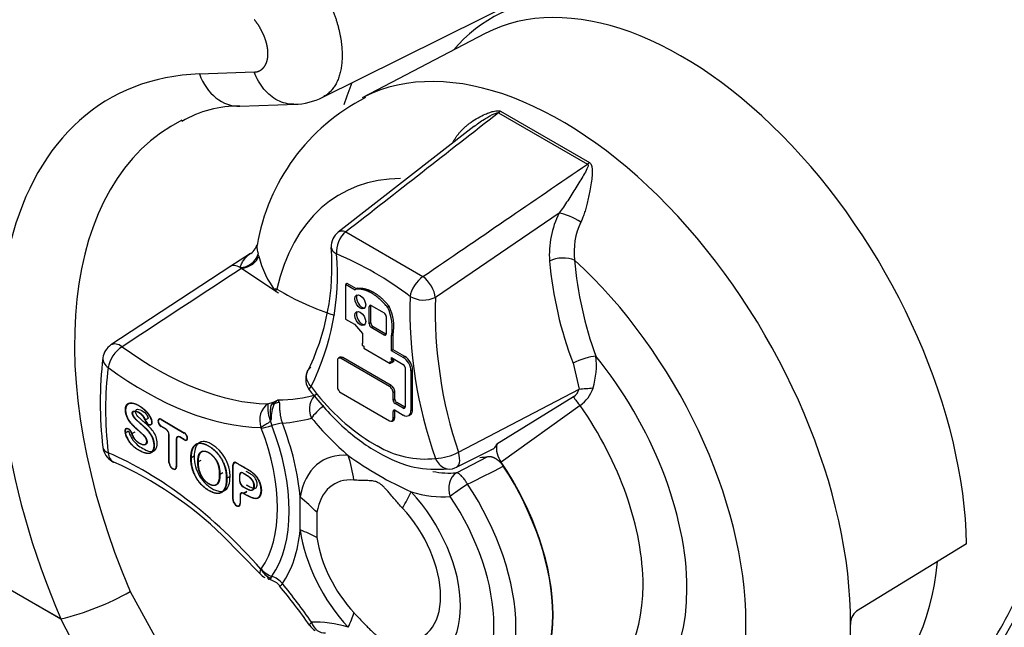
# Paper-space layout 'Sheet1' of a CAD drawing. Units: millimetres. Extents: x 0 to 210, y -3 to 297.
# Drawn here: x 26 to 32, y 254 to 258 of the extents above; entities that cross this region are included whole.
import ezdxf

# ---------------------------------------------------------------- set-up
doc = ezdxf.new("R2010")
doc.units = ezdxf.units.MM
doc.layers.add('A4A5N0DS00', color=7, linetype='Continuous')
doc.layers.add('Default', color=7, linetype='Continuous')

# ---------------------------------------------------------------- blocks, each defined once
blk = doc.blocks.new('SE8')
at = {"layer": 'A4A5N0DS00', "color": 7, "linetype": 'Continuous'}
for p, q in [((28.0453, 257.0777), (29.5484, 257.8252)), ((26.6174, 254.2122), (21.017, 257.4456)), ((21.0182, 257.4453), (26.6174, 254.2126)), ((28.953, 257.4345), (28.2752, 257.0808)), ((27.6822, 257.2229), (27.3802, 257.2122)), ((27.6029, 257.0348), (27.9157, 257.0459)), ((29.0266, 256.999), (29.5157, 256.7166)), ((29.0368, 257.0078), (29.5266, 256.7251)), ((28.891, 256.9234), (28.144, 256.3411)), ((29.3592, 256.4465), (28.6783, 255.9826)), ((28.1856, 256.3426), (28.6104, 256.0974)), ((27.661, 256.2241), (27.5467, 256.1515)), ((27.5526, 256.1552), (26.8933, 255.7205)), ((27.6108, 256.1418), (27.6043, 256.1463)), ((27.8008, 256.0145), (27.6108, 256.1418)), ((28.1936, 256.0592), (28.1843, 256.0542)), ((28.2379, 256.0232), (28.1843, 256.0542)), ((28.1843, 256.0542), (28.1843, 255.8635)), ((28.245, 256.0296), (28.1936, 256.0592)), ((28.2503, 256.0325), (28.241, 256.0274)), ((27.8008, 256.0145), (27.8007, 256.0156)), ((28.3235, 255.9365), (28.3145, 255.9311)), ((28.3145, 255.8362), (28.3145, 255.9311)), ((28.3235, 255.8416), (28.3235, 255.9365)), ((28.3261, 255.9378), (28.3964, 255.8973)), ((28.4157, 255.9282), (28.4247, 255.9334)), ((28.1843, 255.8635), (28.2342, 255.8347)), ((28.408, 255.8771), (28.408, 255.7822)), ((28.2342, 255.8347), (28.2784, 255.7834)), ((28.3235, 255.8416), (28.3145, 255.8362)), ((28.3353, 255.8212), (28.3261, 255.8161)), ((28.3964, 255.7755), (28.3261, 255.8161)), ((28.4056, 255.7806), (28.3353, 255.8212)), ((28.2784, 255.7834), (28.2784, 255.7284)), ((28.4056, 255.7806), (28.3964, 255.7755)), ((28.4465, 255.7761), (28.4375, 255.7707)), ((28.4375, 255.6887), (28.4375, 255.7707)), ((28.4465, 255.6939), (28.4465, 255.7761)), ((28.2784, 255.7314), (28.2757, 255.73)), ((28.2784, 255.7284), (28.2757, 255.73)), ((28.2757, 255.73), (28.2757, 255.7193)), ((28.2757, 255.7193), (28.2857, 255.7135)), ((28.2857, 255.7135), (28.2857, 255.7028)), ((28.2857, 255.7028), (28.4302, 255.6194)), ((28.4465, 255.6939), (28.4375, 255.6887)), ((28.5106, 255.6569), (28.4465, 255.6939)), ((28.1546, 255.6526), (28.1453, 255.6474)), ((28.1688, 255.651), (28.1596, 255.6459)), ((28.4257, 255.4923), (28.1596, 255.6459)), ((28.4349, 255.4974), (28.1688, 255.651)), ((28.5014, 255.6518), (28.4375, 255.6887)), ((28.4375, 255.6366), (28.4375, 255.6509)), ((28.4375, 255.6509), (28.5014, 255.614)), ((28.4465, 255.6418), (28.4375, 255.6366)), ((28.4492, 255.6403), (28.4401, 255.6351)), ((28.4465, 255.6418), (28.4465, 255.6457)), ((28.4492, 255.6403), (28.4465, 255.6418)), ((28.4492, 255.6299), (28.4492, 255.6403)), ((28.5106, 255.6569), (28.5014, 255.6518)), ((28.1392, 255.6341), (28.1392, 255.4923)), ((28.4302, 255.6194), (28.4302, 255.6301)), ((28.4302, 255.6301), (28.4401, 255.6243)), ((28.4392, 255.6249), (28.4302, 255.6194)), ((28.4401, 255.6351), (28.4375, 255.6366)), ((28.4401, 255.6243), (28.4401, 255.6351)), ((28.4492, 255.6299), (28.4401, 255.6243)), ((28.5117, 255.5963), (28.5117, 255.3789)), ((29.4362, 255.6204), (29.4695, 255.4782)), ((28.5534, 255.5828), (28.5444, 255.5774)), ((28.5444, 255.36), (28.5444, 255.5774)), ((28.5534, 255.3654), (28.5534, 255.5828)), ((28.4349, 255.4974), (28.4257, 255.4923)), ((28.8051, 255.1303), (29.4695, 255.4782)), ((28.1596, 255.4569), (28.4257, 255.3032)), ((28.4552, 255.4623), (28.4462, 255.4569)), ((28.4462, 255.4167), (28.4462, 255.4569)), ((28.4552, 255.4221), (28.4462, 255.4167)), ((28.4552, 255.4221), (28.4552, 255.4623)), ((29.4389, 255.4357), (29.0159, 255.1755)), ((27.7561, 255.3967), (27.785, 255.4051)), ((27.7782, 255.3934), (27.785, 255.4051)), ((27.785, 255.4051), (27.7916, 255.3975)), ((27.7916, 255.3975), (27.8124, 255.4185)), ((27.8188, 255.4051), (27.7916, 255.3975)), ((27.8124, 255.4185), (27.8188, 255.4051)), ((28.4656, 255.4041), (28.4564, 255.399)), ((28.5014, 255.373), (28.4564, 255.399)), ((28.5106, 255.3781), (28.4656, 255.4041)), ((28.5106, 255.3781), (28.5014, 255.373)), ((29.475, 255.3874), (29.0402, 255.0756)), ((27.0817, 255.3079), (27.0991, 255.3181)), ((27.1629, 255.3138), (27.158, 255.3108)), ((28.4552, 255.3606), (28.4462, 255.3552)), ((28.4462, 255.3151), (28.4462, 255.3552)), ((28.4552, 255.3205), (28.4462, 255.3151)), ((28.4552, 255.3205), (28.4552, 255.3606)), ((28.4564, 255.3611), (28.5014, 255.3351)), ((28.5322, 255.3324), (28.5413, 255.3379)), ((28.5534, 255.3654), (28.5444, 255.36)), ((26.9819, 255.2613), (26.9766, 255.2581)), ((27.1128, 255.2834), (27.1183, 255.2865)), ((27.1693, 255.3115), (27.297, 255.2378)), ((27.1693, 255.3098), (27.1707, 255.3107)), ((27.1693, 255.3098), (27.297, 255.236)), ((27.1949, 255.2585), (27.1693, 255.2733)), ((27.1708, 255.2725), (27.1693, 255.2716)), ((27.1949, 255.2568), (27.1693, 255.2716)), ((27.72, 255.2633), (27.7186, 255.266)), ((27.7201, 255.2629), (27.72, 255.2633)), ((27.7712, 255.2992), (27.7757, 255.3108)), ((27.7712, 255.2992), (27.7782, 255.2771)), ((28.4403, 255.3019), (28.4494, 255.3074)), ((26.9712, 255.237), (26.9889, 255.2472)), ((27.0078, 255.2329), (27.0258, 255.2431)), ((27.1963, 255.2577), (27.1949, 255.2568)), ((27.214, 255.227), (27.2125, 255.2262)), ((27.2125, 255.074), (27.2125, 255.2262)), ((27.214, 255.0732), (27.214, 255.2254)), ((27.2642, 255.2169), (27.259, 255.2139)), ((27.297, 255.1996), (27.2714, 255.2143)), ((27.2729, 255.2135), (27.2714, 255.2126)), ((27.297, 255.1978), (27.2714, 255.2126)), ((27.297, 255.236), (27.2984, 255.2369)), ((27.0769, 255.1721), (27.0773, 255.1723)), ((27.0859, 255.1773), (27.0902, 255.1798)), ((27.2523, 255.2033), (27.2538, 255.2041)), ((27.2523, 255.2033), (27.2523, 255.0511)), ((27.2538, 255.2024), (27.2538, 255.0502)), ((27.2986, 255.1987), (27.297, 255.1978)), ((27.3081, 255.1984), (27.3131, 255.2011)), ((28.3163, 255.1901), (28.3574, 255.1663)), ((28.798, 255.0491), (29.0002, 255.1511)), ((27.3504, 255.1077), (27.3327, 255.0974)), ((27.3988, 255.1357), (27.391, 255.1312)), ((28.7948, 255.0173), (28.9669, 255.1068)), ((27.214, 255.0749), (27.2125, 255.074)), ((27.2523, 255.0511), (27.2538, 255.0519)), ((27.3712, 255.0769), (27.3892, 255.087)), ((27.5653, 255.0609), (27.5637, 255.06)), ((27.5637, 254.8713), (27.5637, 255.06)), ((27.5652, 254.8704), (27.5652, 255.0591)), ((27.576, 255.0747), (27.5707, 255.0714)), ((27.2465, 255.0386), (27.252, 255.0416)), ((27.4914, 255.0081), (27.509, 255.0183)), ((27.5299, 254.9867), (27.5479, 254.9967)), ((27.601, 255.0048), (27.6026, 255.0056)), ((27.601, 255.0048), (27.601, 254.9727)), ((27.6025, 254.9718), (27.6025, 255.0039)), ((27.6129, 255.0184), (27.6077, 255.0154)), ((27.6216, 255.015), (27.6202, 255.0141)), ((27.4727, 254.9525), (27.4803, 254.9569)), ((27.601, 254.9727), (27.6025, 254.9735)), ((27.6202, 254.9395), (27.6217, 254.9404)), ((27.6035, 254.8933), (27.605, 254.8942)), ((27.6035, 254.8933), (27.6035, 254.8483)), ((27.605, 254.8925), (27.605, 254.8475)), ((27.6154, 254.907), (27.6102, 254.9039)), ((27.6403, 254.9143), (27.6226, 254.9044)), ((27.6226, 254.9027), (27.6403, 254.9129)), ((27.7025, 254.8799), (27.7109, 254.8845)), ((27.9345, 254.7022), (27.9345, 254.8825)), ((27.5652, 254.8721), (27.5637, 254.8713)), ((27.5977, 254.8358), (27.6032, 254.8389)), ((27.6035, 254.8483), (27.605, 254.8492)), ((28.0263, 254.7994), (28.0263, 254.6603)), ((27.5073, 254.6717), (27.7143, 254.4609)), ((31.6015, 254.6256), (30.9962, 254.2559)), ((27.7186, 254.4862), (27.72, 254.4874)), ((27.72, 254.4874), (27.7201, 254.4876)), ((27.7782, 254.4472), (27.7712, 254.4372)), ((27.7757, 254.4319), (27.7712, 254.4372)), ((26.9997, 254.3636), (27.3252, 253.771)), ((26.919, 253.632), (26.6174, 254.2122)), ((26.6188, 254.2123), (26.6175, 254.2122)), ((26.6181, 254.2124), (26.6188, 254.2123))]:
    blk.add_line(p, q, dxfattribs=at)
for centre, radius, start, end in [((28.8015, 256.0863), 1.1181, 117.0293, 170.6264), ((27.8924, 257.4177), 0.3724, 271.7289, 296.5695), ((27.5896, 256.439), 0.596, 88.7193, 120.8453), ((29.8303, 256.2153), 0.5248, 153.857, 183.6675), ((29.8154, 256.2339), 0.3736, 154.2357, 187.1279), ((28.2054, 256.2622), 0.1, 127.9277, 182.5743), ((27.619, 256.2914), 0.08, 296.3288, 346.9479), ((26.7899, 256.1538), 1.3197, 333.5815, 4.526), ((27.601, 256.2534), 0.1071, 271.7675, 342.8803), ((27.2254, 256.0938), 0.4948, 13.5628, 15.0009), ((28.1967, 256.3279), 0.5043, 193.5377, 218.2642), ((26.7672, 256.1063), 1.3723, 333.3911, 4.812), ((27.421, 254.5183), 1.8466, 52.7377, 67.2623), ((31.4184, 256.374), 2.1206, 185.2033, 200.8154), ((31.4609, 256.3575), 2.0234, 184.8186, 200.2012), ((27.5684, 256.122), 0.0365, 85.6501, 124.7307), ((27.5646, 256.0886), 0.07, 55.5492, 84.6945), ((27.9714, 256.3109), 0.3279, 238.3683, 239.6086), ((31.538, 256.3215), 3.7498, 184.4324, 184.6798), ((28.3176, 255.9684), 0.0966, 142.3595, 145.4669), ((30.9948, 255.9177), 2.4568, 178.3616, 199.5418), ((28.6138, 256.118), 0.15, 240.1137, 295.4582), ((31.1298, 255.9119), 2.4525, 178.3491, 198.5828), ((28.164, 255.813), 0.2768, 351.2008, 24.588), ((28.1732, 255.8184), 0.2766, 351.2015, 24.5713), ((26.9484, 255.6371), 0.1, 123.4041, 172.612), ((28.8599, 255.4024), 2.0258, 172.9811, 186.9724), ((29.1336, 255.6094), 0.4312, 343.0707, 6.5774), ((28.0649, 255.5324), 0.1, 157.7042, 217.1576), ((28.9737, 256.2152), 1.2179, 216.4557, 237.3285), ((29.4019, 255.4946), 0.0696, 302.1947, 346.3566), ((29.368, 255.5408), 0.1871, 304.8924, 342.2494), ((29.6553, 255.5595), 0.2493, 209.781, 223.676), ((27.9995, 255.3844), 0.2436, 177.127, 200.4845), ((27.949, 255.3238), 0.1738, 154.9194, 184.2855), ((27.8165, 255.292), 0.1084, 103.3008, 110.7158), ((25.9723, 259.1555), 4.1655, 295.7957, 296.2147), ((28.7978, 253.6118), 1.9751, 121.3156, 123.1198), ((27.8721, 255.0023), 0.2901, 97.0142, 108.8578), ((26.9484, 255.1677), 0.1, 186.4346, 240), ((27.3434, 254.9976), 0.205, 359.6699, 58.9968), ((28.6229, 255.6087), 0.5159, 239.0308, 276.301), ((28.978, 255.1828), 0.0386, 284.6537, 349.1588), ((29.1491, 255.1549), 0.1347, 171.2225, 216.0794), ((29.3004, 256.6203), 1.8672, 233.8615, 246.1385), ((28.6631, 255.402), 0.3065, 273.0721, 297.6023), ((26.9484, 255.1677), 0.1, 240, 247.0666), ((26.068, 253.186), 2.0685, 45.9089, 65.9962), ((24.0805, 264.6697), 10.8256, 296.17163, 297.33992), ((27.7893, 254.527), 0.1, 221.385, 240), ((27.817, 254.5391), 0.1117, 208.2424, 245.7989), ((27.816, 254.5647), 0.1232, 218.8407, 252.1911), ((27.74, 254.3288), 0.1246, 39.1157, 72.0837), ((27.7451, 254.3303), 0.1003, 39.6191, 75.7022), ((25.7087, 252.616), 2.7611, 34.4505, 40.0848), ((26.2694, 255.647), 1.4766, 283.6869, 299.6394), ((31.0539, 254.1855), 0.091, 129.342, 181.7989), ((28.0677, 254.235), 0.1, 214.7482, 240)]:
    blk.add_arc(centre, radius, start, end, dxfattribs=at)
for centre, major_axis, ratio, start_param, end_param in [((30.0339, 255.499), (1.1087, -1.9202), 0.57735, 0.802914, 3.116897), ((30.1223, 255.55), (1.1365, -1.9685), 0.57735, 2.844065, 3.347259), ((29.372, 255.1168), (1.125, -1.9486), 0.57735, 0.776879, 3.107229), ((28.3545, 254.5294), (1.4699, -2.5459), 0.57735, 2.844065, 4.509051), ((27.5923, 257.3347), (-0.0106, 0.2998), 0.780623, 1.963814, 3.141593), ((29.9176, 255.4318), (1.2864, -2.2281), 0.57735, 3.561279, 3.634726), ((29.0062, 257.0796), (-0.0369, -0.093), 0.659978, 0.830423, 0.983137), ((28.5593, 254.6476), (1.3199, -2.2862), 0.57735, 3.108939, 4.508772), ((29.517, 256.7847), (-0.0604, -0.0797), 0.48077, 0.987703, 1.140417), ((29.0793, 254.9478), (0.9251, -1.6024), 0.57735, 2.825681, 3.696733), ((29.4279, 256.3978), (0.0897, -0.0442), 0.239715, 1.087163, 2.552196), ((28.2054, 256.2622), (-0.0377, -0.0926), 0.655273, 3.978166, 5.413222), ((28.2054, 256.2622), (0.0615, -0.0789), 0.516503, 2.427565, 3.141688), ((27.6096, 256.2088), (0.0972, 0.0237), 0.661244, 4.565086, 5.944608), ((29.374, 256.1467), (0.0997, 0.0074), 0.523254, 0.744359, 2.273444), ((29.0793, 254.9478), (-0.9251, 1.6024), 0.57735, 2.639235, 5.214747), ((28.6097, 256.0288), (0.0599, 0.0801), 0.487118, 0.984272, 2.419328), ((28.6097, 256.0288), (0.0565, -0.0825), 0.475537, 0.693982, 2.168111), ((27.8165, 257.6084), (0.9717, -1.683), 0.57735, -0.793375, -0.560583), ((28.2743, 255.9634), (0.0212, -0.0367), 0.57735, 3.372684, 6.052094), ((28.3261, 255.9244), (0.0082, -0.0142), 0.57735, 2.356194, 3.92699), ((28.3353, 255.9297), (0.0083, -0.0144), 0.57735, 3.740717, 3.92699), ((28.2743, 255.8715), (0.0212, -0.0367), 0.57735, 3.372697, 6.052081), ((28.3964, 255.8838), (0.0082, -0.0142), 0.57735, 0.785398, 2.356194), ((28.3261, 255.8295), (-0.0082, 0.0142), 0.57735, 0.785398, 2.356194), ((28.3353, 255.8348), (0.0083, -0.0144), 0.57735, 3.92699, 5.497787), ((28.3964, 255.7889), (-0.0082, 0.0142), 0.57735, 2.356194, 3.92699), ((28.4056, 255.7942), (-0.0083, 0.0144), 0.57735, -3.926991, -3.740794), ((26.9484, 255.6371), (-0.059, -0.0807), 0.495822, 4.020035, 5.555925), ((26.9484, 255.6371), (0.0551, -0.0835), 0.571222, 2.189878, 3.141593), ((27.1423, 257.2191), (0.9983, -1.7291), 0.57735, 5.364991, 5.947607), ((26.9484, 255.6371), (0.0992, -0.0129), 0.651483, 3.141593, 4.006461), ((28.1596, 255.6223), (0.0145, -0.0251), 0.57735, 2.356195, 3.926991), ((28.1688, 255.6276), (0.0144, -0.0249), 0.57735, 2.356195, 3.12925), ((28.5014, 255.6022), (-0.0304, 0.0526), 0.57735, 3.926991, 5.497788), ((28.5106, 255.6075), (-0.0303, 0.0524), 0.57735, 3.926991, 5.497788), ((29.4913, 255.6179), (0.0941, 0.0338), 0.243693, 0.637635, 2.105636), ((29.0793, 254.9478), (-0.6955, 1.2047), 0.57735, 2.869135, 4.984846), ((28.3369, 254.5192), (-1.0417, 1.8043), 0.57735, 0.646992, 0.923804), ((27.074, 257.1797), (1.0483, -1.8157), 0.57735, 5.364991, 5.947607), ((28.5014, 255.6022), (0.0072, -0.0125), 0.57735, 0.785399, 2.356357), ((28.1596, 255.4805), (0.0145, -0.0251), 0.57735, 3.926991, 5.497788), ((28.4257, 255.4687), (-0.0145, 0.0251), 0.57735, 3.926991, 5.497788), ((28.4349, 255.474), (-0.0144, 0.0249), 0.57735, 3.926991, 5.497788), ((29.5201, 255.4829), (0.0997, 0.0074), 0.010427, 4.17936, 4.976143), ((27.1776, 257.2396), (0.9974, -1.7276), 0.57735, 5.96452, 6.140299), ((28.0677, 255.3592), (0.0276, -0.0961), 0.808176, 3.375226, 4.911116), ((28.4656, 255.4161), (0.0073, -0.0127), 0.57735, 3.926991, 5.497788), ((27.7893, 255.3069), (0.002, 0.1), 0.770952, 0.470758, 2.006647), ((28.0677, 255.3592), (-0.0772, -0.0636), 0.226508, 4.570234, 5.648708), ((28.4564, 255.4108), (-0.0072, 0.0125), 0.57735, 0.785399, 2.356195), ((28.5014, 255.3848), (-0.0072, 0.0125), 0.57735, 2.356195, 3.926991), ((28.5106, 255.3901), (-0.0073, 0.0127), 0.57735, -3.92699, -3.833215), ((28.9745, 254.8873), (-0.5989, 1.0374), 0.57735, 2.988382, 4.8656), ((27.1693, 255.2916), (0.0122, -0.0212), 0.57735, 2.356194, 5.497787), ((27.1693, 255.2916), (0.0112, -0.0194), 0.57735, 2.356194, 5.497787), ((27.1094, 257.2002), (1.0474, -1.8142), 0.57735, 6.01099, 6.140299), ((28.3722, 255.8868), (0.5491, -0.9511), 0.57735, 4.993491, 5.273254), ((28.4257, 255.3269), (-0.0145, 0.0251), 0.57735, 2.356195, 3.926991), ((28.4564, 255.3493), (0.0072, -0.0125), 0.57735, 2.356195, 3.926991), ((28.4349, 255.3322), (-0.0144, 0.0249), 0.57735, 3.153936, 3.926991), ((28.4656, 255.3546), (0.0073, -0.0127), 0.57735, 3.833183, 3.926991), ((28.5014, 255.3848), (-0.0304, 0.0526), 0.57735, 2.356195, 3.926991), ((28.5106, 255.3901), (-0.0303, 0.0524), 0.57735, 3.153936, 3.926991), ((26.9902, 255.2349), (0.0145, -0.0251), 0.57735, 1.168754, 4.310347), ((26.9902, 255.2349), (0.0134, -0.0233), 0.57735, 1.168576, 4.310542), ((27.0992, 255.3072), (-0.0147, 0.0255), 0.57735, 1.22084, 4.441383), ((27.0992, 255.3072), (-0.0137, 0.0237), 0.57735, 1.22084, 4.441383), ((27.7911, 255.303), (-0.0936, -0.0353), 0.204803, 0.633834, 1.356568), ((27.7909, 255.3037), (-0.0933, -0.036), 0.213595, 0.632284, 1.355019), ((27.1348, 255.2132), (0.4772, -0.8265), 0.57735, 0.264679, 1.306117), ((27.1525, 255.2234), (0.5102, -0.8837), 0.57735, 0.2644, 1.306396), ((27.1701, 255.2336), (0.5433, -0.941), 0.57735, 0.887197, 1.306129), ((27.1949, 255.2364), (-0.0135, 0.0235), 0.57735, 3.926991, 5.497787), ((27.1949, 255.2364), (0.0125, -0.0216), 0.57735, 0.785336, 2.356257), ((27.2714, 255.1922), (0.0135, -0.0235), 0.57735, 2.356194, 3.926991), ((27.2714, 255.1922), (0.0125, -0.0216), 0.57735, 2.356132, 3.927053), ((27.297, 255.2178), (-0.0122, 0.0212), 0.57735, 2.356194, 5.497787), ((27.297, 255.2178), (-0.0112, 0.0194), 0.57735, 2.356194, 5.497787), ((26.9484, 255.1677), (0.0994, 0.0112), 0.492175, 3.141079, 3.866736), ((26.9484, 255.1677), (0.039, 0.0921), 0.648712, 2.280371, 3.140502), ((27.074, 253.3168), (-1.0483, 1.8157), 0.57735, 5.047967, 5.630583), ((28.3722, 254.5396), (0.3144, -0.5446), 0.57735, 2.75562, 3.750463), ((27.5629, 254.745), (0.0806, 0.8964), 0.756429, 5.041306, 5.201616), ((28.7502, 255.1367), (-0.0449, 0.0894), 0.484619, 2.958451, 4.404202), ((28.5843, 256.0093), (0.4974, -0.8615), 0.57735, -0.282479, -0.21033), ((27.2332, 255.0621), (-0.0146, 0.0252), 0.57735, 0.785398, 3.926991), ((27.2332, 255.0621), (-0.0135, 0.0234), 0.57735, 0.785398, 3.926991), ((27.5844, 255.0481), (0.0146, -0.0252), 0.57735, 2.356194, 3.926991), ((27.5844, 255.0481), (0.0135, -0.0234), 0.57735, 2.356194, 3.926991), ((28.5843, 254.6621), (-0.525, 0.9093), 0.57735, 3.017272, 4.836709), ((28.5843, 254.6621), (-0.5231, 0.906), 0.57735, 3.041221, 4.812761), ((27.6202, 254.9937), (0.0136, -0.0235), 0.57735, 2.357136, 3.926991), ((27.6202, 254.9937), (0.0125, -0.0217), 0.57735, 2.357215, 3.92597), ((28.4417, 255.9269), (0.4991, -0.8645), 0.57735, 5.818835, 6.021593), ((28.8314, 254.9269), (0.0089, -0.0996), 0.788719, 3.509676, 5.063019), ((27.6202, 254.9616), (-0.0136, 0.0235), 0.57735, 0.785398, 2.355174), ((27.6202, 254.9616), (0.0125, -0.0217), 0.57735, 3.928011, 5.496767), ((28.3641, 254.5349), (0.2426, -0.4201), 0.57735, 2.75562, 3.750463), ((28.8314, 254.9269), (-0.0829, -0.0559), 0.097188, 4.355341, 5.664338), ((28.4246, 254.5699), (-0.4928, 0.8536), 0.57735, 3.022279, 4.831703), ((27.6227, 254.8823), (0.0136, -0.0235), 0.57735, 2.357136, 3.926991), ((27.6227, 254.8823), (0.0125, -0.0217), 0.57735, 2.357215, 3.92597), ((27.2981, 254.5151), (0.8873, -0.1505), 0.669768, 0.730374, 0.890684), ((27.9087, 254.5453), (0.656, 0.6161), 0.307379, -0.812242, -0.651932), ((28.3722, 255.8868), (0.5491, -0.9511), 0.57735, 5.72232, 6.021593), ((28.3722, 254.5396), (-0.3144, 0.5446), 0.57735, 2.75562, 5.098362), ((28.3722, 254.5396), (-0.4445, 0.7699), 0.57735, 3.022279, 4.831703), ((27.5844, 254.8594), (-0.0146, 0.0252), 0.57735, 0.785398, 3.926991), ((27.5844, 254.8594), (-0.0135, 0.0234), 0.57735, 0.785398, 3.926991), ((28.3641, 254.5349), (-0.2426, 0.4201), 0.57735, 2.75562, 5.098362), ((27.1701, 255.2336), (0.5433, -0.941), 0.57735, 0.264668, 0.683599), ((27.2981, 254.3347), (0.8911, 0.1264), 0.466988, 0.551118, 0.711429), ((28.3722, 254.5396), (-0.3144, 0.5446), 0.57735, 0.961926, 1.956769), ((28.3641, 254.5349), (0.2426, -0.4201), 0.57735, 4.103519, 5.098362), ((30.0339, 255.499), (-1, 1.7321), 0.57735, 3.153936, 3.830832), ((27.7893, 254.527), (0.075, 0.0661), 0.268885, 2.498809, 3.15593), ((27.7909, 254.5284), (0.0821, -0.0571), 0.788063, 4.358046, 5.08078), ((27.1094, 253.3372), (-1.0474, 1.8142), 0.57735, 4.855275, 4.984584), ((27.5629, 253.799), (0.656, 0.6161), 0.307379, -0.651932, -0.491622), ((28.0677, 254.235), (0.0822, 0.057), 0.116269, 2.521276, 3.143942), ((28.3722, 253.1924), (-0.5491, 0.9511), 0.57735, 5.72232, 6.002083), ((28.0677, 254.235), (-0.006, 0.0998), 0.784449, 1.944668, 3.146677), ((29.372, 255.1168), (-1.125, 1.9486), 0.57735, 3.165248, 3.918472)]:
    blk.add_ellipse(centre, major_axis=major_axis, ratio=ratio, start_param=start_param, end_param=end_param, dxfattribs=at)
for centre in [(28.2651, 255.9581), (28.2651, 255.8662)]:
    blk.add_ellipse(centre, major_axis=(-0.0211, 0.0365), ratio=0.57735, dxfattribs=at)
for points, degree, knots in [([(30.9268, 253.1782), (31.0421, 253.2606), (31.262, 253.4456), (31.5491, 253.7739), (31.7953, 254.1521), (32.0009, 254.5806), (32.1636, 255.059), (32.2787, 255.5711), (32.3482, 256.1189), (32.3798, 256.8983), (32.2986, 257.9516), (32.0214, 259.2517), (31.5598, 260.604), (31.1539, 261.4674), (30.9268, 261.8919)], 3, [0, 0, 0, 0, 0.0625, 0.125, 0.1875, 0.25, 0.3125, 0.375, 0.4375, 0.5, 0.625, 0.75, 0.875, 1, 1, 1, 1]), ([(30.95, 261.9034), (30.9946, 261.8197), (31.0853, 261.6496), (31.2165, 261.387), (31.3462, 261.1137), (31.473, 260.8297), (31.5963, 260.5352), (31.7151, 260.2306), (31.8283, 259.9165), (31.9351, 259.5933), (32.1333, 258.9309), (32.3487, 257.9391), (32.4425, 256.727), (32.3567, 255.5759), (32.1184, 254.7064), (31.808, 254.0865), (31.5527, 253.7184), (31.3164, 253.458), (31.1189, 253.2807), (30.9992, 253.1928), (30.95, 253.1566)], 3, [0, 0, 0, 0, 0.024275, 0.049402, 0.07538, 0.102211, 0.129894, 0.158431, 0.187823, 0.218069, 0.249172, 0.374281, 0.499676, 0.611987, 0.749813, 0.82306, 0.884695, 0.934726, 0.973161, 1, 1, 1, 1]), ([(27.9863, 257.7883), (27.9909, 257.7824), (27.9999, 257.7707), (28.013, 257.7525), (28.0256, 257.734), (28.0377, 257.7153), (28.0493, 257.6964), (28.0603, 257.6772), (28.0708, 257.6579), (28.0808, 257.6386), (28.0902, 257.6192), (28.0991, 257.5997), (28.1074, 257.5803), (28.1151, 257.561), (28.1222, 257.5418), (28.1288, 257.5227), (28.1348, 257.5038), (28.1403, 257.4851), (28.1452, 257.4666), (28.1496, 257.4484), (28.1534, 257.4305), (28.1566, 257.4129), (28.1594, 257.3956), (28.1616, 257.3787), (28.1633, 257.3621), (28.1645, 257.3459), (28.1652, 257.3302), (28.1655, 257.3097), (28.1647, 257.2846), (28.1618, 257.2555), (28.1569, 257.2275), (28.1498, 257.2008), (28.1405, 257.1758), (28.129, 257.1526), (28.1153, 257.1316), (28.0992, 257.1131), (28.081, 257.0974), (28.067, 257.0886), (28.0594, 257.0848), (28.059, 257.0846)], 3, [0, 0, 0, 0, 0.0212776, 0.0423916, 0.0633418, 0.0841283, 0.1047512, 0.1252105, 0.1455061, 0.165638, 0.1856064, 0.2054112, 0.2250524, 0.24453, 0.2638441, 0.2829947, 0.3019818, 0.3208054, 0.3394656, 0.3579623, 0.3762956, 0.3944655, 0.412472, 0.4303151, 0.447995, 0.4655115, 0.4828648, 0.5000548, 0.5345842, 0.5697676, 0.6056053, 0.6420975, 0.6792442, 0.7170457, 0.7555021, 0.7946135, 0.8343801, 0.8748019, 0.8771864, 0.8771864, 0.8771864, 0.8771864]), ([(27.6822, 257.2229), (27.6989, 257.2235), (27.713, 257.2311), (27.7267, 257.2385), (27.7368, 257.252), (27.7467, 257.2654), (27.752, 257.2835), (27.7574, 257.302), (27.7574, 257.3236), (27.7575, 257.3452), (27.7521, 257.3699), (27.7468, 257.394), (27.7368, 257.419), (27.7269, 257.444), (27.7131, 257.4673), (27.699, 257.4912), (27.6822, 257.5112)], 2, [0, 0, 0, 0.125, 0.125, 0.25, 0.25, 0.375, 0.375, 0.5, 0.5, 0.625, 0.625, 0.75, 0.75, 0.875, 0.875, 1, 1, 1]), ([(27.8989, 257.0454), (27.8689, 257.0454), (27.8389, 257.0527), (27.7828, 257.0814), (27.7569, 257.1026), (27.713, 257.1558), (27.695, 257.1878), (27.6822, 257.2229)], 3, [0.25, 0.25, 0.25, 0.25, 0.5, 0.5, 0.75, 0.75, 1, 1, 1, 1]), ([(28.776, 256.8375), (28.7776, 256.8405), (28.7816, 256.8478), (28.7887, 256.8593), (28.7975, 256.8721), (28.8075, 256.8848), (28.8187, 256.8976), (28.831, 256.9103), (28.8446, 256.9229), (28.8593, 256.9353), (28.8819, 256.9525), (28.9129, 256.9723), (28.9479, 256.9894), (28.9756, 257.0002), (28.9951, 257.0062), (29.0103, 257.0091), (29.0221, 257.0101), (29.0308, 257.0096), (29.0349, 257.0084), (29.0368, 257.0078)], 3, [0.0853506, 0.0853506, 0.0853506, 0.0853506, 0.1135455, 0.1548183, 0.1979569, 0.2430423, 0.2901485, 0.3393434, 0.3906891, 0.4442428, 0.5000561, 0.6270624, 0.7491697, 0.8232889, 0.874409, 0.9193553, 0.9551991, 0.9792361, 1, 1, 1, 1]), ([(28.891, 256.9234), (28.8995, 256.9301), (28.9183, 256.944), (28.9463, 256.9627), (28.9714, 256.9778), (28.9993, 256.9927), (29.0202, 257.0016), (29.0266, 256.999)], 3, [0.5339034, 0.5339034, 0.5339034, 0.5339034, 0.625, 0.7291667, 0.8125, 0.875, 1, 1, 1, 1]), ([(29.5266, 256.7251), (29.5277, 256.7241), (29.5299, 256.7222), (29.5327, 256.7186), (29.5352, 256.7145), (29.5372, 256.7096), (29.539, 256.7041), (29.5404, 256.6979), (29.5416, 256.6904), (29.5421, 256.6806), (29.5418, 256.6676), (29.5404, 256.6448), (29.5368, 256.612), (29.53, 256.5725), (29.5224, 256.5355), (29.5147, 256.5028), (29.5066, 256.4724), (29.498, 256.4445), (29.489, 256.4192), (29.4822, 256.4037), (29.479, 256.3963)], 3, [0, 0, 0, 0, 0.013416, 0.027998, 0.043997, 0.061601, 0.080954, 0.102161, 0.125302, 0.156964, 0.198785, 0.250845, 0.373653, 0.501047, 0.60144, 0.694397, 0.780274, 0.859491, 0.93254, 1, 1, 1, 1]), ([(29.5157, 256.7166), (29.5223, 256.7117), (29.5131, 256.6892), (29.4949, 256.6563), (29.474, 256.6216), (29.4448, 256.5743), (29.4071, 256.5146), (29.3754, 256.4681), (29.3592, 256.4465)], 3, [0, 0, 0, 0, 0.125, 0.25, 0.375, 0.5, 0.75, 1, 1, 1, 1]), ([(27.6964, 256.2713), (27.696, 256.2699), (27.6955, 256.2661), (27.6958, 256.2585), (27.6972, 256.2481), (27.6996, 256.2361), (27.7021, 256.2266), (27.7033, 256.2219)], 3, [0.6219918, 0.6219918, 0.6219918, 0.6219918, 0.6872711, 0.7720938, 0.8520768, 0.9278217, 1, 1, 1, 1]), ([(27.6043, 256.1463), (27.6049, 256.1484), (27.6077, 256.1576), (27.6152, 256.1742), (27.6286, 256.1954), (27.6426, 256.2103), (27.6522, 256.2179), (27.6548, 256.2198)], 3, [0, 0, 0, 0, 0.0339715, 0.1546914, 0.3105793, 0.5020941, 0.5709001, 0.5709001, 0.5709001, 0.5709001]), ([(28.4157, 255.9282), (28.3602, 255.9912), (28.3152, 256.0127), (28.2751, 256.0319), (28.241, 256.0274)], 2, [0, 0, 0, 0.571429, 0.571429, 1, 1, 1]), ([(28.2503, 256.0325), (28.2818, 256.0367), (28.3193, 256.0201), (28.347, 256.0079), (28.3727, 255.9865), (28.3924, 255.9702), (28.4247, 255.9334)], 2, [0, 0, 0, 0.4, 0.4, 0.7, 0.7, 1, 1, 1]), ([(27.9942, 255.4916), (27.9788, 255.509), (27.9699, 255.5301), (27.9695, 255.5693), (27.978, 255.5872), (27.9932, 255.5991)], 3, [0, 0, 0, 0, 0.5, 0.5, 1, 1, 1, 1]), ([(27.986, 255.4712), (28.0489, 255.3957), (28.1586, 255.2676), (28.3618, 255.1191), (28.5674, 255.034), (28.6812, 255.0352), (28.7471, 255.0379)], 3, [0, 0, 0, 0, 0.247419, 0.497845, 0.748692, 1, 1, 1, 1]), ([(27.0092, 255.2328), (27.0205, 255.1944), (27.0546, 255.1781), (27.0728, 255.1693), (27.0804, 255.1731), (27.0932, 255.1794), (27.089, 255.1981), (27.0863, 255.2102), (27.0715, 255.2249), (27.0567, 255.2396), (27.0412, 255.2517), (27.0269, 255.2629), (27.0087, 255.283), (26.9953, 255.2977), (26.9895, 255.3079), (26.9677, 255.346), (26.9739, 255.3765), (26.9798, 255.4059), (27.0116, 255.4008), (27.0412, 255.396), (27.0774, 255.3649), (27.1048, 255.3414), (27.1174, 255.3086)], 2, [0, 0, 0, 0.125, 0.125, 0.1875, 0.1875, 0.25, 0.25, 0.3125, 0.3125, 0.375, 0.375, 0.4375, 0.4375, 0.5, 0.5, 0.625, 0.625, 0.75, 0.75, 0.875, 0.875, 1, 1, 1]), ([(27.1161, 255.3085), (27.1033, 255.342), (27.0693, 255.3698), (27.038, 255.3954), (27.0129, 255.3987), (26.9812, 255.4029), (26.9752, 255.3746), (26.9687, 255.3444), (26.9927, 255.305), (27.0038, 255.2868), (27.0449, 255.2503), (27.0709, 255.2272), (27.0723, 255.2258), (27.0887, 255.208), (27.0913, 255.193), (27.0942, 255.1763), (27.0803, 255.1708), (27.0722, 255.1676), (27.0537, 255.1768), (27.0193, 255.194), (27.0078, 255.2329)], 2, [0, 0, 0, 0.125, 0.125, 0.25, 0.25, 0.375, 0.375, 0.5, 0.5, 0.625, 0.625, 0.6875, 0.6875, 0.75, 0.75, 0.8125, 0.8125, 0.875, 0.875, 1, 1, 1]), ([(26.9894, 255.2471), (26.9973, 255.2218), (27.0097, 255.2008), (27.0335, 255.1753), (27.0424, 255.1678), (27.0631, 255.1536), (27.0747, 255.147), (27.1059, 255.133), (27.1233, 255.1309), (27.1477, 255.1526), (27.1506, 255.1816), (27.1376, 255.2301), (27.1242, 255.2487), (27.1006, 255.2732), (27.093, 255.2805), (27.0743, 255.2967), (27.0676, 255.3024), (27.0572, 255.3116), (27.0528, 255.3157), (27.0397, 255.3289), (27.0306, 255.3376), (27.0278, 255.3585), (27.0301, 255.3642), (27.0376, 255.3678), (27.0421, 255.3676), (27.0567, 255.3638), (27.0694, 255.3566), (27.0883, 255.3405), (27.0946, 255.3315), (27.0986, 255.3182)], 3, [0, 0, 0, 0, 0.125, 0.125, 0.1875, 0.1875, 0.25, 0.25, 0.375, 0.375, 0.5, 0.5, 0.625, 0.625, 0.6875, 0.6875, 0.71875, 0.71875, 0.75, 0.75, 0.8125, 0.8125, 0.84375, 0.84375, 0.875, 0.875, 0.9375, 0.9375, 1, 1, 1, 1]), ([(27.7757, 255.3108), (27.7727, 255.3272), (27.7712, 255.3447), (27.7718, 255.366), (27.7725, 255.3726), (27.7748, 255.3843), (27.7763, 255.3892), (27.7782, 255.3934)], 3, [0, 0, 0, 0, 0.5, 0.5, 0.75, 0.75, 1, 1, 1, 1]), ([(27.8188, 255.4051), (27.8192, 255.4039), (27.8201, 255.4016), (27.8207, 255.397), (27.821, 255.3915), (27.8211, 255.385), (27.8211, 255.3773), (27.8213, 255.3684), (27.8219, 255.3569), (27.8234, 255.3426), (27.8263, 255.3254), (27.8305, 255.3075), (27.8346, 255.296), (27.8366, 255.2902)], 3, [0, 0, 0, 0, 0.061988, 0.126374, 0.193692, 0.264408, 0.338926, 0.417585, 0.500676, 0.622669, 0.745717, 0.871083, 1, 1, 1, 1]), ([(27.0804, 255.308), (27.0749, 255.3247), (27.0608, 255.3372), (27.0447, 255.3516), (27.0295, 255.3546), (27.0097, 255.3584), (27.0122, 255.3408), (27.0138, 255.3293), (27.0312, 255.3109), (27.0336, 255.3083), (27.0631, 255.2822), (27.0833, 255.2644), (27.0912, 255.2558), (27.12, 255.2247), (27.1275, 255.1954), (27.1391, 255.15), (27.1187, 255.1302), (27.1037, 255.1156), (27.0676, 255.1307), (26.9928, 255.1617), (26.9712, 255.237)], 2, [0, 0, 0, 0.0625, 0.0625, 0.125, 0.125, 0.1875, 0.1875, 0.25, 0.25, 0.3125, 0.3125, 0.375, 0.375, 0.5, 0.5, 0.625, 0.625, 0.75, 0.75, 1, 1, 1]), ([(26.9726, 255.2368), (26.9946, 255.1602), (27.0706, 255.1311), (27.1054, 255.1178), (27.1198, 255.1343), (27.1376, 255.1546), (27.1263, 255.1951), (27.1172, 255.2275), (27.0836, 255.2616), (27.0798, 255.2655), (27.0557, 255.2868), (27.0319, 255.3079), (27.0278, 255.3125), (27.0103, 255.3322), (27.0106, 255.3465), (27.0108, 255.3607), (27.0307, 255.356), (27.0688, 255.3471), (27.0817, 255.3079)], 2, [0, 0, 0, 0.25, 0.25, 0.375, 0.375, 0.5, 0.5, 0.625, 0.625, 0.6875, 0.6875, 0.75, 0.75, 0.8125, 0.8125, 0.875, 0.875, 1, 1, 1]), ([(27.3327, 255.0974), (27.3327, 255.1532), (27.3577, 255.172), (27.3838, 255.1918), (27.4313, 255.1645), (27.4777, 255.1378), (27.5049, 255.0885), (27.5309, 255.0414), (27.5313, 254.9859)], 2, [0, 0, 0, 0.25, 0.25, 0.5, 0.5, 0.75, 0.75, 1, 1, 1]), ([(27.5299, 254.9867), (27.5295, 255.0415), (27.5037, 255.0883), (27.4769, 255.1369), (27.4302, 255.1634), (27.3845, 255.1893), (27.358, 255.1696), (27.3342, 255.152), (27.3342, 255.0966)], 2, [0, 0, 0, 0.25, 0.25, 0.5, 0.5, 0.75, 0.75, 1, 1, 1]), ([(27.449, 255.1733), (27.4419, 255.1774), (27.4273, 255.1845), (27.4085, 255.1897), (27.3916, 255.1894), (27.3769, 255.1823), (27.3665, 255.1722), (27.3597, 255.1603), (27.354, 255.1437), (27.3513, 255.1235), (27.3511, 255.1073)], 3, [0, 0, 0, 0, 0.119899, 0.245635, 0.37137, 0.497105, 0.601885, 0.685709, 0.769532, 1, 1, 1, 1]), ([(27.5313, 254.9859), (27.5318, 254.9297), (27.5066, 254.9112), (27.4805, 254.892), (27.4341, 254.9179), (27.3869, 254.9444), (27.3602, 254.9922), (27.3327, 255.0414), (27.3327, 255.0974)], 2, [0, 0, 0, 0.25, 0.25, 0.5, 0.5, 0.75, 0.75, 1, 1, 1]), ([(27.3342, 255.0966), (27.3342, 255.042), (27.3599, 254.9951), (27.3866, 254.9464), (27.4334, 254.92), (27.4796, 254.894), (27.5059, 254.9132), (27.5303, 254.9311), (27.5299, 254.9867)], 2, [0, 0, 0, 0.25, 0.25, 0.5, 0.5, 0.75, 0.75, 1, 1, 1]), ([(27.3511, 255.1073), (27.3512, 255.0695), (27.3653, 255.0184), (27.4024, 254.9674), (27.4278, 254.9444), (27.453, 254.9281), (27.4774, 254.917), (27.5021, 254.9128), (27.5375, 254.9253), (27.5479, 254.9599), (27.5485, 254.9964)], 3, [0, 0, 0, 0, 0.251472, 0.356263, 0.440096, 0.502971, 0.565846, 0.649679, 0.75447, 1, 1, 1, 1]), ([(27.3712, 255.0769), (27.3712, 255.1165), (27.3847, 255.129), (27.4021, 255.145), (27.432, 255.128), (27.4616, 255.111), (27.4793, 255.0748), (27.4929, 255.047), (27.4929, 255.0072)], 2, [0, 0, 0, 0.25, 0.25, 0.5, 0.5, 0.75, 0.75, 1, 1, 1]), ([(27.4914, 255.0081), (27.4914, 255.0469), (27.478, 255.0747), (27.4614, 255.1093), (27.4322, 255.1261), (27.403, 255.143), (27.3861, 255.1274), (27.3727, 255.1151), (27.3727, 255.0761)], 2, [0, 0, 0, 0.25, 0.25, 0.5, 0.5, 0.75, 0.75, 1, 1, 1]), ([(28.9669, 255.1068), (28.9863, 255.1102), (29.0105, 255.0953), (29.0346, 255.0804), (29.0524, 255.0533)], 2, [0, 0, 0, 0.5, 0.5, 1, 1, 1]), ([(27.4929, 255.0072), (27.4928, 254.9679), (27.4794, 254.9551), (27.4617, 254.9384), (27.4324, 254.9552), (27.4035, 254.9717), (27.3853, 255.0091), (27.3712, 255.038), (27.3712, 255.0769)], 2, [0, 0, 0, 0.25, 0.25, 0.5, 0.5, 0.75, 0.75, 1, 1, 1]), ([(27.3727, 255.0761), (27.3727, 255.0363), (27.3895, 255.0034), (27.4054, 254.9723), (27.4323, 254.957), (27.4612, 254.9405), (27.4779, 254.9566), (27.4913, 254.9695), (27.4914, 255.0081)], 2, [0, 0, 0, 0.25, 0.25, 0.5, 0.5, 0.75, 0.75, 1, 1, 1]), ([(27.5844, 255.0719), (27.6555, 255.0308), (27.6646, 255.0243), (27.7081, 254.9934), (27.7181, 254.9448), (27.7255, 254.9088), (27.7135, 254.8881), (27.703, 254.8701), (27.6799, 254.8761), (27.6596, 254.8814), (27.6226, 254.9027)], 2, [0, 0, 0, 0.25, 0.25, 0.5, 0.5, 0.666667, 0.666667, 0.833333, 0.833333, 1, 1, 1]), ([(27.6226, 254.9044), (27.6784, 254.8722), (27.6961, 254.877), (27.7107, 254.8809), (27.7167, 254.9009), (27.7222, 254.9191), (27.7168, 254.9444), (27.711, 254.9712), (27.6962, 254.9922), (27.6853, 255.0078), (27.6604, 255.0254), (27.6536, 255.0302), (27.5844, 255.0702)], 2, [0, 0, 0, 0.25, 0.25, 0.375, 0.375, 0.5, 0.5, 0.625, 0.625, 0.75, 0.75, 1, 1, 1]), ([(28.6795, 255.0959), (28.6893, 255.0725), (28.7065, 255.0536), (28.7459, 255.0347), (28.768, 255.035), (28.7865, 255.0449)], 3, [0, 0, 0, 0, 0.5, 0.5, 1, 1, 1, 1]), ([(27.6202, 255.0158), (27.6532, 254.9968), (27.6599, 254.9899), (27.682, 254.9672), (27.6819, 254.9424), (27.6817, 254.9181), (27.6601, 254.9198), (27.6532, 254.9204), (27.6202, 254.9395)], 2, [0, 0, 0, 0.25, 0.25, 0.5, 0.5, 0.75, 0.75, 1, 1, 1]), ([(27.6202, 254.9412), (27.6518, 254.9229), (27.6587, 254.922), (27.6799, 254.9189), (27.6804, 254.9435), (27.6808, 254.9682), (27.6574, 254.9904), (27.6512, 254.9962), (27.6202, 255.0141)], 2, [0, 0, 0, 0.25, 0.25, 0.5, 0.5, 0.75, 0.75, 1, 1, 1]), ([(27.6379, 254.9507), (27.6438, 254.948), (27.6548, 254.9416), (27.6673, 254.9352), (27.6759, 254.932), (27.6835, 254.9307), (27.6923, 254.9343), (27.6976, 254.943), (27.6987, 254.9579), (27.6938, 254.9795), (27.6753, 255.002), (27.6606, 255.0109), (27.6456, 255.0198), (27.6379, 255.025)], 3, [0, 0, 0, 0, 0.119672, 0.182553, 0.245433, 0.308314, 0.371194, 0.434075, 0.517916, 0.622717, 0.748478, 0.853279, 1, 1, 1, 1]), ([(28.8553, 254.954), (28.8536, 254.9569), (28.8501, 254.9629), (28.8446, 254.9718), (28.8384, 254.9808), (28.8317, 254.9895), (28.8245, 254.9978), (28.817, 255.0051), (28.8093, 255.0111), (28.8016, 255.0156), (28.7971, 255.0167), (28.7948, 255.0173)], 3, [0, 0, 0, 0, 0.084964, 0.176133, 0.273696, 0.377821, 0.488642, 0.606258, 0.730713, 0.861992, 1, 1, 1, 1]), ([(28.4975, 254.8228), (28.4904, 254.8304), (28.4762, 254.8458), (28.455, 254.8701), (28.4358, 254.8929), (28.4182, 254.9135), (28.4038, 254.9299), (28.3908, 254.9436), (28.3793, 254.9534), (28.3693, 254.9603), (28.3597, 254.9649), (28.3519, 254.968), (28.3425, 254.9701), (28.3343, 254.9718), (28.3243, 254.9731), (28.3127, 254.9737), (28.2916, 254.9741), (28.2634, 254.9746), (28.2413, 254.9761), (28.2306, 254.9768)], 3, [0, 0, 0, 0, 0.080309, 0.163025, 0.249196, 0.31096, 0.373774, 0.420325, 0.461972, 0.498878, 0.526276, 0.560968, 0.580005, 0.623927, 0.647595, 0.686692, 0.749277, 0.879863, 1, 1, 1, 1]), ([(27.7552, 254.4456), (27.7553, 254.4443), (27.7555, 254.4419), (27.756, 254.439), (27.7565, 254.4367), (27.7576, 254.4337), (27.7597, 254.4311), (27.7632, 254.4308), (27.767, 254.4327), (27.7698, 254.4357), (27.7712, 254.4372)], 3, [0.2895403, 0.2895403, 0.2895403, 0.2895403, 0.3495536, 0.4046191, 0.454804, 0.5002065, 0.6389526, 0.7673371, 0.8868262, 1, 1, 1, 1]), ([(27.8366, 254.4074), (27.8356, 254.4059), (27.8334, 254.4029), (27.8307, 254.3994), (27.8283, 254.3966), (27.8264, 254.3947), (27.8248, 254.3936), (27.8236, 254.3933), (27.8228, 254.3937), (27.8224, 254.3941), (27.8223, 254.3943)], 3, [0, 0, 0, 0, 0.0650741, 0.129106, 0.1922461, 0.2546475, 0.3164655, 0.3778577, 0.4389826, 0.4611792, 0.4611792, 0.4611792, 0.4611792]), ([(28.2306, 254.247), (28.2377, 254.2394), (28.2521, 254.2241), (28.2744, 254.2004), (28.2951, 254.1785), (28.3143, 254.1588), (28.3302, 254.1433), (28.3445, 254.1303), (28.3566, 254.1209), (28.3668, 254.1141), (28.3762, 254.1094), (28.3838, 254.1061), (28.3924, 254.1036), (28.4001, 254.1016), (28.4092, 254.0999), (28.4197, 254.0986), (28.439, 254.0971), (28.4652, 254.0955), (28.487, 254.0938), (28.4975, 254.0929)], 3, [0, 0, 0, 0, 0.080309, 0.163025, 0.249196, 0.31096, 0.373774, 0.420325, 0.461972, 0.498878, 0.526276, 0.560968, 0.580005, 0.623927, 0.647595, 0.686692, 0.749277, 0.879863, 1, 1, 1, 1])]:
    blk.add_open_spline(points, degree=degree, knots=knots, dxfattribs=at)
for points, degree in [([(29.0266, 256.999), (28.7463, 256.7802), (28.466, 256.5614), (28.1856, 256.3426)], 3), ([(28.6104, 256.0974), (28.9121, 256.3038), (29.2138, 256.5102), (29.5157, 256.7166)], 3), ([(28.1055, 256.2577), (28.1062, 256.2439), (28.1168, 256.2306), (28.1347, 256.2214)], 3), ([(27.6108, 256.1418), (27.3922, 255.9983), (27.1737, 255.8547), (26.9553, 255.7112)], 3), ([(27.815, 256.0062), (27.8079, 256.0103), (27.8008, 256.0145)], 2), ([(27.9861, 255.4712), (27.9826, 255.4736), (27.9854, 255.4809), (27.9942, 255.4916)], 3)]:
    blk.add_open_spline(points, degree=degree, dxfattribs=at)

psp = doc.layouts.new('Sheet1')

# ---------------------------------------------------------------- block references
at = {"layer": 'Default'}
psp.add_blockref('SE8', (0, 0), dxfattribs=at)

doc.saveas('drawing.dxf')
